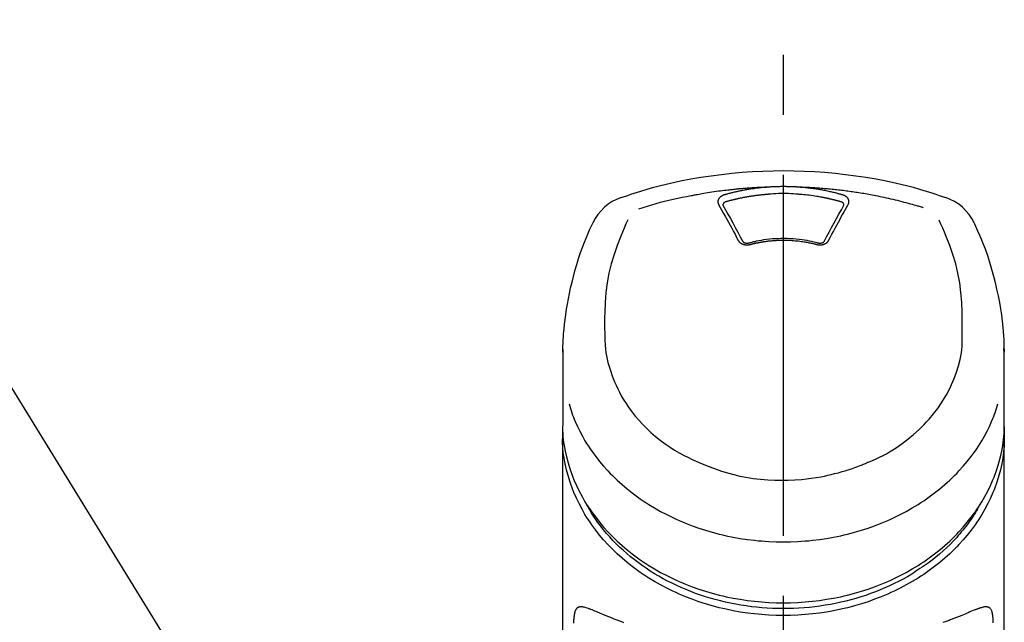
# Model space of a CAD drawing. Extents: x 28111 to 54247, y -21830 to -13430.
# Drawn here: x 30539 to 30641, y -18894 to -18832 of the extents above; entities that cross this region are included whole.
import ezdxf

# ---------------------------------------------------------------- set-up
doc = ezdxf.new("R2010")
doc.units = 0
doc.header["$LTSCALE"] = 50
doc.header["$MEASUREMENT"] = 0
doc.linetypes.add('CENTER2', pattern=[1.125, 0.75, -0.125, 0.125, -0.125])
doc.layers.get('0').update_dxf_attribs({"linetype": 'CONTINUOUS'})
doc.layers.add('150-機器', color=8, linetype='CONTINUOUS')
doc.layers.add('161-番号', color=110, linetype='CONTINUOUS')
doc.styles.add('KH001', font='txt')
doc.dimstyles.new('KH1xx030', dxfattribs={"dimscale": 30, "dimtxt": 2, "dimasz": 0.6, "dimexe": 0.3, "dimexo": 1.2, "dimgap": 0.5, "dimtad": 3, "dimdec": 1, "dimdsep": 46, "dimlunit": 6, "dimtxsty": 'KH001', "dimblk": 'DOT', "dimcen": 1, "dimdle": 1, "dimclrd": 256, "dimclre": 256, "dimclrt": 256, "dimadec": 0, "dimazin": 0, "dimtfac": 1, "dimtdec": 1, "dimtix": 1, "dimtmove": 2, "dimatfit": 3, "dimldrblk": 'CLOSEDBLANK', "dimfxl": 1, "dimtolj": 1, "dimtzin": 0, "dimlwd": -1, "dimlwe": -1, "dimarcsym": 0})

# ---------------------------------------------------------------- blocks, each defined once
blk = doc.blocks.new('_Dot')
at = {"color": 0, "linetype": 'ByBlock', "lineweight": -2}
blk.add_line((-0.5, 0), (-1, 0), dxfattribs=at)
at = {"color": 0, "linetype": 'ByBlock', "const_width": 0.5}
blk.add_lwpolyline([(-0.25, 0, 1), (0.25, 0, 1)], format="xyb", close=True, dxfattribs=at)

msp = doc.modelspace()

# ---------------------------------------------------------------- linework, layer by layer
at = {"layer": '150-機器', "color": 161, "linetype": 'CENTER2'}
msp.add_line((30618.18, -19166.64), (30618.18, -18834.65), dxfattribs=at)
at = {"layer": '150-機器', "color": 13, "linetype": 'Continuous'}
for points in [[(30601.32, -18850.24), (30601.66, -18850.12), (30602, -18850.01), (30602.33, -18849.9), (30602.67, -18849.79), (30603.35, -18849.57), (30604.03, -18849.37), (30604.71, -18849.17), (30605.4, -18848.99), (30606.44, -18848.74), (30607.49, -18848.51), (30608.55, -18848.31), (30609.61, -18848.13), (30610.67, -18847.97), (30611.74, -18847.83), (30612.81, -18847.71), (30613.88, -18847.61), (30614.95, -18847.54), (30616.03, -18847.48), (30617.1, -18847.45), (30618.18, -18847.44), (30619.26, -18847.45), (30620.34, -18847.48), (30621.41, -18847.54), (30622.49, -18847.61), (30623.56, -18847.71), (30624.63, -18847.83), (30625.69, -18847.97), (30626.76, -18848.13), (30627.82, -18848.31), (30628.87, -18848.51), (30629.92, -18848.74), (30630.96, -18848.99), (30631.65, -18849.17), (30632.33, -18849.37), (30633.02, -18849.57), (30633.69, -18849.79), (30634.03, -18849.9), (30634.37, -18850.01), (30634.71, -18850.12), (30635.04, -18850.24)], [(30616.58, -18849.16), (30616.55, -18849.16), (30616.52, -18849.16), (30616.5, -18849.17), (30616.47, -18849.17), (30616.41, -18849.17), (30616.36, -18849.17), (30616.3, -18849.17), (30616.24, -18849.17), (30616.16, -18849.18), (30616.08, -18849.18), (30615.99, -18849.18), (30615.91, -18849.19), (30615.82, -18849.19), (30615.74, -18849.2), (30615.66, -18849.2), (30615.57, -18849.2), (30615.49, -18849.21), (30615.41, -18849.21), (30615.32, -18849.22), (30615.24, -18849.22), (30615.15, -18849.23), (30615.07, -18849.23), (30614.99, -18849.24), (30614.9, -18849.24), (30614.82, -18849.25), (30614.73, -18849.26), (30614.65, -18849.26), (30614.57, -18849.27), (30614.48, -18849.27), (30614.4, -18849.28), (30614.32, -18849.29), (30614.23, -18849.29), (30614.15, -18849.3), (30614.06, -18849.31), (30613.98, -18849.31), (30613.9, -18849.32), (30613.81, -18849.33), (30613.73, -18849.33), (30613.65, -18849.34), (30613.56, -18849.35), (30613.48, -18849.36), (30613.4, -18849.37), (30613.31, -18849.37), (30613.23, -18849.38), (30613.14, -18849.39), (30613.06, -18849.4), (30612.98, -18849.41), (30612.89, -18849.42), (30612.78, -18849.43), (30612.66, -18849.44), (30612.54, -18849.46), (30612.42, -18849.47), (30612.22, -18849.49), (30612.03, -18849.51), (30611.83, -18849.54), (30611.64, -18849.56), (30611.42, -18849.59), (30611.2, -18849.62), (30610.97, -18849.66), (30610.75, -18849.69), (30610.54, -18849.72), (30610.33, -18849.76), (30610.11, -18849.79), (30609.9, -18849.83), (30609.74, -18849.85), (30609.57, -18849.88), (30609.41, -18849.91), (30609.24, -18849.94), (30609.13, -18849.96), (30609.02, -18849.98), (30608.91, -18850), (30608.8, -18850.02), (30608.75, -18850.03), (30608.69, -18850.05), (30608.64, -18850.06), (30608.58, -18850.07)], [(30616.58, -18849.16), (30616.57, -18849.16), (30616.55, -18849.16), (30616.54, -18849.17), (30616.52, -18849.17), (30616.48, -18849.17), (30616.45, -18849.17), (30616.41, -18849.17), (30616.38, -18849.18), (30616.31, -18849.18), (30616.25, -18849.19), (30616.19, -18849.19), (30616.12, -18849.2), (30616.04, -18849.21), (30615.96, -18849.21), (30615.88, -18849.22), (30615.8, -18849.23), (30615.69, -18849.24), (30615.58, -18849.25), (30615.46, -18849.27), (30615.35, -18849.28), (30615.22, -18849.3), (30615.09, -18849.32), (30614.97, -18849.33), (30614.84, -18849.35), (30614.71, -18849.37), (30614.58, -18849.39), (30614.46, -18849.41), (30614.33, -18849.43), (30614.22, -18849.45), (30614.12, -18849.47), (30614.01, -18849.49), (30613.91, -18849.51), (30613.81, -18849.53), (30613.72, -18849.55), (30613.62, -18849.57), (30613.53, -18849.59), (30613.44, -18849.61), (30613.34, -18849.63), (30613.25, -18849.65), (30613.16, -18849.67), (30613.06, -18849.69), (30612.97, -18849.72), (30612.88, -18849.74), (30612.78, -18849.76), (30612.69, -18849.78), (30612.6, -18849.81), (30612.51, -18849.83), (30612.41, -18849.86), (30612.35, -18849.87), (30612.29, -18849.89), (30612.23, -18849.91), (30612.17, -18849.92), (30612.14, -18849.93), (30612.11, -18849.94), (30612.08, -18849.95), (30612.05, -18849.96)], [(30619.78, -18849.16), (30619.77, -18849.16), (30619.75, -18849.16), (30619.73, -18849.16), (30619.72, -18849.16), (30619.68, -18849.16), (30619.65, -18849.15), (30619.62, -18849.15), (30619.58, -18849.15), (30619.54, -18849.14), (30619.49, -18849.14), (30619.44, -18849.14), (30619.39, -18849.14), (30619.34, -18849.13), (30619.29, -18849.13), (30619.24, -18849.13), (30619.19, -18849.13), (30619.14, -18849.12), (30619.09, -18849.12), (30619.04, -18849.12), (30618.99, -18849.12), (30618.94, -18849.12), (30618.89, -18849.11), (30618.84, -18849.11), (30618.78, -18849.11), (30618.73, -18849.11), (30618.68, -18849.11), (30618.63, -18849.11), (30618.58, -18849.11), (30618.53, -18849.11), (30618.48, -18849.1), (30618.43, -18849.1), (30618.38, -18849.1), (30618.32, -18849.1), (30618.25, -18849.1), (30618.18, -18849.1), (30618.12, -18849.1), (30618.03, -18849.1), (30617.95, -18849.1), (30617.86, -18849.1), (30617.78, -18849.11), (30617.68, -18849.11), (30617.58, -18849.11), (30617.48, -18849.11), (30617.38, -18849.12), (30617.28, -18849.12), (30617.18, -18849.12), (30617.08, -18849.13), (30616.98, -18849.13), (30616.91, -18849.14), (30616.85, -18849.14), (30616.78, -18849.15), (30616.71, -18849.15), (30616.68, -18849.16), (30616.65, -18849.16), (30616.61, -18849.16), (30616.58, -18849.16)], [(30632.71, -18851.3), (30632.67, -18851.29), (30632.63, -18851.27), (30632.59, -18851.26), (30632.55, -18851.25), (30632.44, -18851.22), (30632.33, -18851.18), (30632.23, -18851.15), (30632.12, -18851.12), (30631.94, -18851.07), (30631.76, -18851.02), (30631.58, -18850.96), (30631.39, -18850.91), (30631.17, -18850.85), (30630.95, -18850.79), (30630.73, -18850.74), (30630.51, -18850.68), (30630.27, -18850.62), (30630.04, -18850.56), (30629.81, -18850.5), (30629.57, -18850.45), (30629.34, -18850.4), (30629.12, -18850.34), (30628.89, -18850.29), (30628.66, -18850.24), (30628.44, -18850.2), (30628.23, -18850.15), (30628.02, -18850.11), (30627.8, -18850.07), (30627.61, -18850.03), (30627.42, -18850), (30627.23, -18849.96), (30627.04, -18849.93), (30626.87, -18849.89), (30626.69, -18849.86), (30626.52, -18849.83), (30626.35, -18849.81), (30626.18, -18849.78), (30626.02, -18849.75), (30625.86, -18849.73), (30625.69, -18849.7), (30625.53, -18849.68), (30625.37, -18849.65), (30625.21, -18849.63), (30625.04, -18849.61), (30624.88, -18849.59), (30624.72, -18849.56), (30624.55, -18849.54), (30624.39, -18849.52), (30624.22, -18849.5), (30624.06, -18849.48), (30623.9, -18849.46), (30623.73, -18849.44), (30623.57, -18849.43), (30623.41, -18849.41), (30623.24, -18849.39), (30623.08, -18849.38), (30622.91, -18849.36), (30622.75, -18849.34), (30622.58, -18849.33), (30622.42, -18849.32), (30622.26, -18849.3), (30622.09, -18849.29), (30621.93, -18849.28), (30621.76, -18849.26), (30621.6, -18849.25), (30621.43, -18849.24), (30621.27, -18849.23), (30621.1, -18849.22), (30620.94, -18849.21), (30620.77, -18849.2), (30620.61, -18849.19), (30620.44, -18849.19), (30620.33, -18849.18), (30620.22, -18849.18), (30620.11, -18849.17), (30620, -18849.17), (30619.95, -18849.17), (30619.89, -18849.17), (30619.84, -18849.16), (30619.78, -18849.16)], [(30624.32, -18849.96), (30624.3, -18849.95), (30624.29, -18849.95), (30624.27, -18849.95), (30624.26, -18849.94), (30624.23, -18849.93), (30624.19, -18849.92), (30624.16, -18849.91), (30624.12, -18849.9), (30624.06, -18849.89), (30624, -18849.87), (30623.94, -18849.85), (30623.88, -18849.84), (30623.81, -18849.82), (30623.73, -18849.8), (30623.65, -18849.78), (30623.57, -18849.76), (30623.46, -18849.73), (30623.35, -18849.71), (30623.25, -18849.68), (30623.14, -18849.65), (30623.01, -18849.63), (30622.89, -18849.6), (30622.76, -18849.57), (30622.63, -18849.55), (30622.51, -18849.52), (30622.38, -18849.5), (30622.26, -18849.47), (30622.13, -18849.45), (30622.02, -18849.43), (30621.92, -18849.41), (30621.81, -18849.4), (30621.7, -18849.38), (30621.61, -18849.37), (30621.51, -18849.35), (30621.42, -18849.34), (30621.32, -18849.32), (30621.22, -18849.31), (30621.13, -18849.3), (30621.03, -18849.29), (30620.94, -18849.27), (30620.84, -18849.26), (30620.75, -18849.25), (30620.65, -18849.24), (30620.55, -18849.23), (30620.46, -18849.22), (30620.36, -18849.21), (30620.27, -18849.2), (30620.17, -18849.19), (30620.11, -18849.19), (30620.04, -18849.18), (30619.98, -18849.18), (30619.91, -18849.17), (30619.88, -18849.17), (30619.85, -18849.17), (30619.82, -18849.17), (30619.78, -18849.16)], [(30608.58, -18850.07), (30608.12, -18850.15), (30607.66, -18850.24), (30607.2, -18850.33), (30606.73, -18850.43), (30606.28, -18850.53), (30605.82, -18850.65), (30605.36, -18850.77), (30604.91, -18850.9), (30604.46, -18851.03), (30604.01, -18851.17), (30603.57, -18851.32), (30603.12, -18851.46)], [(30612.05, -18849.96), (30612.04, -18849.96), (30612.04, -18849.96), (30612.03, -18849.96), (30612.03, -18849.96), (30612.02, -18849.97), (30612.01, -18849.97), (30612, -18849.97), (30611.99, -18849.98), (30611.97, -18849.98), (30611.96, -18849.99), (30611.94, -18849.99), (30611.93, -18850), (30611.91, -18850.01), (30611.89, -18850.01), (30611.87, -18850.02), (30611.86, -18850.03), (30611.84, -18850.04), (30611.82, -18850.05), (30611.8, -18850.06), (30611.78, -18850.07), (30611.75, -18850.09), (30611.73, -18850.1), (30611.7, -18850.12), (30611.68, -18850.14), (30611.65, -18850.16), (30611.62, -18850.19), (30611.59, -18850.21), (30611.56, -18850.24), (30611.53, -18850.27), (30611.5, -18850.3), (30611.48, -18850.34), (30611.46, -18850.37), (30611.44, -18850.41), (30611.42, -18850.45), (30611.41, -18850.49), (30611.39, -18850.52), (30611.39, -18850.56), (30611.38, -18850.59), (30611.38, -18850.62), (30611.38, -18850.65), (30611.38, -18850.68), (30611.38, -18850.7), (30611.38, -18850.73), (30611.38, -18850.76), (30611.38, -18850.77), (30611.39, -18850.79), (30611.39, -18850.81), (30611.4, -18850.83), (30611.4, -18850.85), (30611.4, -18850.87), (30611.41, -18850.89), (30611.42, -18850.9), (30611.42, -18850.92), (30611.43, -18850.93), (30611.44, -18850.94), (30611.44, -18850.95), (30611.44, -18850.96), (30611.45, -18850.96), (30611.45, -18850.97), (30611.45, -18850.97)], [(30616.63, -18849.9), (30616.61, -18849.91), (30616.59, -18849.91), (30616.58, -18849.91), (30616.56, -18849.91), (30616.52, -18849.91), (30616.49, -18849.91), (30616.45, -18849.92), (30616.41, -18849.92), (30616.36, -18849.92), (30616.31, -18849.93), (30616.25, -18849.93), (30616.2, -18849.94), (30616.15, -18849.94), (30616.09, -18849.95), (30616.04, -18849.95), (30615.99, -18849.96), (30615.94, -18849.96), (30615.88, -18849.97), (30615.83, -18849.98), (30615.78, -18849.98), (30615.72, -18849.99), (30615.67, -18849.99), (30615.62, -18850), (30615.56, -18850.01), (30615.51, -18850.01), (30615.46, -18850.02), (30615.4, -18850.03), (30615.35, -18850.03), (30615.3, -18850.04), (30615.24, -18850.05), (30615.19, -18850.05), (30615.14, -18850.06), (30615.09, -18850.07), (30615.03, -18850.08), (30614.98, -18850.08), (30614.93, -18850.09), (30614.87, -18850.1), (30614.82, -18850.11), (30614.77, -18850.12), (30614.72, -18850.12), (30614.66, -18850.13), (30614.61, -18850.14), (30614.56, -18850.15), (30614.51, -18850.16), (30614.45, -18850.17), (30614.4, -18850.18), (30614.35, -18850.19), (30614.3, -18850.2), (30614.24, -18850.21), (30614.19, -18850.21), (30614.14, -18850.22), (30614.09, -18850.23), (30614.03, -18850.24), (30613.98, -18850.25), (30613.93, -18850.26), (30613.88, -18850.28), (30613.83, -18850.29), (30613.77, -18850.3), (30613.72, -18850.31), (30613.67, -18850.32), (30613.62, -18850.33), (30613.57, -18850.34), (30613.51, -18850.35), (30613.46, -18850.36), (30613.41, -18850.37), (30613.36, -18850.39), (30613.31, -18850.4), (30613.26, -18850.41), (30613.2, -18850.42), (30613.15, -18850.43), (30613.1, -18850.45), (30613.05, -18850.46), (30613, -18850.47), (30612.95, -18850.48), (30612.9, -18850.5), (30612.84, -18850.51), (30612.79, -18850.52), (30612.74, -18850.54), (30612.69, -18850.55), (30612.64, -18850.56), (30612.59, -18850.58), (30612.54, -18850.59), (30612.49, -18850.6), (30612.44, -18850.62), (30612.4, -18850.63), (30612.37, -18850.64), (30612.33, -18850.65), (30612.3, -18850.66), (30612.28, -18850.66), (30612.27, -18850.67), (30612.25, -18850.67), (30612.23, -18850.68)], [(30619.74, -18849.9), (30619.48, -18849.88), (30619.22, -18849.86), (30618.96, -18849.84), (30618.7, -18849.83), (30618.44, -18849.82), (30618.18, -18849.82), (30617.92, -18849.82), (30617.66, -18849.83), (30617.4, -18849.84), (30617.14, -18849.86), (30616.89, -18849.88), (30616.63, -18849.9)], [(30624.13, -18850.68), (30624.12, -18850.67), (30624.1, -18850.67), (30624.08, -18850.66), (30624.07, -18850.66), (30624.03, -18850.65), (30624, -18850.64), (30623.97, -18850.63), (30623.94, -18850.62), (30623.89, -18850.61), (30623.84, -18850.59), (30623.79, -18850.58), (30623.74, -18850.57), (30623.69, -18850.55), (30623.64, -18850.54), (30623.6, -18850.53), (30623.55, -18850.52), (30623.5, -18850.5), (30623.45, -18850.49), (30623.4, -18850.48), (30623.35, -18850.47), (30623.3, -18850.46), (30623.25, -18850.44), (30623.2, -18850.43), (30623.15, -18850.42), (30623.1, -18850.41), (30623.05, -18850.4), (30623, -18850.39), (30622.96, -18850.38), (30622.91, -18850.36), (30622.86, -18850.35), (30622.81, -18850.34), (30622.76, -18850.33), (30622.71, -18850.32), (30622.66, -18850.31), (30622.61, -18850.3), (30622.56, -18850.29), (30622.51, -18850.28), (30622.46, -18850.27), (30622.41, -18850.26), (30622.36, -18850.25), (30622.31, -18850.24), (30622.26, -18850.23), (30622.21, -18850.22), (30622.16, -18850.21), (30622.04, -18850.19), (30621.91, -18850.17), (30621.79, -18850.14), (30621.66, -18850.12), (30621.46, -18850.09), (30621.26, -18850.06), (30621.06, -18850.03), (30620.86, -18850), (30620.67, -18849.98), (30620.48, -18849.96), (30620.3, -18849.95), (30620.11, -18849.93), (30620.02, -18849.92), (30619.92, -18849.92), (30619.83, -18849.91), (30619.74, -18849.9), (30619.74, -18849.9), (30619.74, -18849.9), (30619.73, -18849.9), (30619.73, -18849.9)], [(30624.91, -18850.97), (30624.91, -18850.97), (30624.92, -18850.96), (30624.92, -18850.96), (30624.92, -18850.95), (30624.93, -18850.94), (30624.94, -18850.93), (30624.94, -18850.92), (30624.95, -18850.9), (30624.95, -18850.89), (30624.96, -18850.87), (30624.97, -18850.85), (30624.97, -18850.83), (30624.97, -18850.81), (30624.98, -18850.79), (30624.98, -18850.77), (30624.98, -18850.76), (30624.99, -18850.73), (30624.99, -18850.7), (30624.99, -18850.68), (30624.99, -18850.65), (30624.99, -18850.62), (30624.98, -18850.59), (30624.98, -18850.56), (30624.97, -18850.52), (30624.96, -18850.49), (30624.94, -18850.45), (30624.93, -18850.41), (30624.91, -18850.37), (30624.89, -18850.34), (30624.86, -18850.3), (30624.83, -18850.27), (30624.8, -18850.24), (30624.78, -18850.21), (30624.75, -18850.19), (30624.72, -18850.16), (30624.69, -18850.14), (30624.66, -18850.12), (30624.64, -18850.1), (30624.61, -18850.09), (30624.58, -18850.07), (30624.56, -18850.06), (30624.54, -18850.05), (30624.52, -18850.04), (30624.5, -18850.03), (30624.48, -18850.02), (30624.46, -18850.01), (30624.43, -18850), (30624.41, -18849.99), (30624.39, -18849.98), (30624.38, -18849.98), (30624.36, -18849.97), (30624.35, -18849.97), (30624.34, -18849.97), (30624.33, -18849.96), (30624.32, -18849.96), (30624.32, -18849.96)], [(30611.45, -18850.97), (30611.62, -18851.28), (30611.79, -18851.58), (30611.96, -18851.89), (30612.13, -18852.19), (30612.3, -18852.5), (30612.47, -18852.81), (30612.64, -18853.12), (30612.81, -18853.43), (30612.98, -18853.75), (30613.15, -18854.06), (30613.32, -18854.38), (30613.49, -18854.69)], [(30612.23, -18850.68), (30612.22, -18850.68), (30612.2, -18850.68), (30612.18, -18850.69), (30612.17, -18850.69), (30612.14, -18850.7), (30612.11, -18850.72), (30612.08, -18850.73), (30612.05, -18850.75), (30612.01, -18850.78), (30611.98, -18850.8), (30611.95, -18850.84), (30611.93, -18850.87), (30611.92, -18850.9), (30611.91, -18850.92), (30611.9, -18850.94), (30611.9, -18850.97), (30611.9, -18850.98), (30611.9, -18850.99), (30611.9, -18851), (30611.9, -18851.01), (30611.9, -18851.01), (30611.9, -18851.01), (30611.9, -18851.02), (30611.9, -18851.02)], [(30611.9, -18851.01), (30611.9, -18851.02), (30611.9, -18851.03), (30611.9, -18851.04), (30611.9, -18851.05)], [(30611.9, -18851.04), (30612.16, -18851.5), (30612.41, -18851.96), (30612.67, -18852.42), (30612.92, -18852.88), (30613.18, -18853.36), (30613.44, -18853.84), (30613.7, -18854.31), (30613.95, -18854.79)], [(30622.41, -18854.79), (30622.67, -18854.31), (30622.92, -18853.84), (30623.18, -18853.36), (30623.44, -18852.88), (30623.69, -18852.42), (30623.95, -18851.96), (30624.21, -18851.5), (30624.47, -18851.04)], [(30622.88, -18854.69), (30623.05, -18854.38), (30623.22, -18854.06), (30623.39, -18853.75), (30623.56, -18853.43), (30623.73, -18853.12), (30623.89, -18852.81), (30624.06, -18852.5), (30624.23, -18852.19), (30624.4, -18851.89), (30624.57, -18851.58), (30624.74, -18851.28), (30624.91, -18850.97)], [(30624.47, -18851.02), (30624.47, -18851.02), (30624.47, -18851.01), (30624.47, -18851.01), (30624.47, -18851.01), (30624.47, -18851), (30624.47, -18850.99), (30624.47, -18850.98), (30624.47, -18850.97), (30624.46, -18850.94), (30624.46, -18850.92), (30624.45, -18850.9), (30624.44, -18850.87), (30624.42, -18850.84), (30624.39, -18850.8), (30624.35, -18850.78), (30624.32, -18850.75), (30624.29, -18850.73), (30624.26, -18850.72), (30624.23, -18850.7), (30624.2, -18850.69), (30624.18, -18850.69), (30624.16, -18850.68), (30624.15, -18850.68), (30624.13, -18850.68)], [(30624.46, -18851.05), (30624.46, -18851.04), (30624.46, -18851.03), (30624.46, -18851.02), (30624.47, -18851.01)], [(30595.25, -18866.29), (30595.26, -18866.14), (30595.26, -18865.99), (30595.27, -18865.84), (30595.27, -18865.68), (30595.28, -18865.36), (30595.3, -18865.04), (30595.32, -18864.72), (30595.34, -18864.4), (30595.38, -18863.9), (30595.43, -18863.4), (30595.49, -18862.9), (30595.56, -18862.41), (30595.64, -18861.85), (30595.73, -18861.31), (30595.83, -18860.76), (30595.94, -18860.21), (30596.07, -18859.62), (30596.21, -18859.02), (30596.36, -18858.43), (30596.52, -18857.84), (30596.7, -18857.2), (30596.9, -18856.57), (30597.11, -18855.94), (30597.34, -18855.31), (30597.5, -18854.88), (30597.68, -18854.46), (30597.86, -18854.03), (30598.04, -18853.61), (30598.14, -18853.4), (30598.24, -18853.18), (30598.35, -18852.96), (30598.45, -18852.75)], [(30602, -18852.56), (30601.82, -18852.98), (30601.63, -18853.41), (30601.45, -18853.84), (30601.28, -18854.26), (30600.91, -18855.21), (30600.58, -18856.16), (30600.28, -18857.13), (30600.04, -18858.11), (30599.86, -18859.11), (30599.73, -18860.12), (30599.65, -18861.13), (30599.61, -18862.15), (30599.6, -18862.7), (30599.6, -18863.25), (30599.6, -18863.8), (30599.61, -18864.35)], [(30636.75, -18864.35), (30636.76, -18863.8), (30636.76, -18863.25), (30636.76, -18862.7), (30636.76, -18862.15), (30636.71, -18861.13), (30636.63, -18860.12), (30636.5, -18859.11), (30636.32, -18858.11), (30636.08, -18857.14), (30635.79, -18856.17), (30635.46, -18855.22), (30635.09, -18854.28), (30634.92, -18853.85), (30634.74, -18853.43), (30634.55, -18853), (30634.37, -18852.58)], [(30637.92, -18852.75), (30638.03, -18852.98), (30638.14, -18853.22), (30638.25, -18853.46), (30638.36, -18853.69), (30638.56, -18854.16), (30638.76, -18854.62), (30638.95, -18855.09), (30639.13, -18855.57), (30639.38, -18856.27), (30639.6, -18856.97), (30639.82, -18857.69), (30640.01, -18858.4), (30640.18, -18859.08), (30640.34, -18859.77), (30640.49, -18860.45), (30640.62, -18861.14), (30640.73, -18861.79), (30640.83, -18862.44), (30640.91, -18863.09), (30640.98, -18863.75), (30641.02, -18864.17), (30641.05, -18864.6), (30641.07, -18865.03), (30641.09, -18865.46), (30641.09, -18865.67), (30641.1, -18865.87), (30641.11, -18866.08), (30641.11, -18866.29)], [(30613.49, -18854.69), (30613.49, -18854.7), (30613.49, -18854.7), (30613.5, -18854.71), (30613.5, -18854.71), (30613.51, -18854.72), (30613.51, -18854.73), (30613.52, -18854.74), (30613.52, -18854.76), (30613.54, -18854.78), (30613.55, -18854.8), (30613.57, -18854.82), (30613.59, -18854.84), (30613.61, -18854.86), (30613.63, -18854.88), (30613.66, -18854.91), (30613.69, -18854.93), (30613.72, -18854.95), (30613.75, -18854.98), (30613.79, -18855), (30613.83, -18855.02), (30613.87, -18855.04), (30613.91, -18855.06), (30613.95, -18855.08), (30613.99, -18855.09), (30614.03, -18855.11), (30614.08, -18855.12), (30614.12, -18855.13), (30614.17, -18855.14), (30614.21, -18855.15), (30614.26, -18855.15), (30614.31, -18855.16), (30614.35, -18855.16), (30614.39, -18855.16), (30614.43, -18855.16), (30614.47, -18855.16), (30614.51, -18855.15), (30614.54, -18855.15), (30614.57, -18855.15), (30614.6, -18855.14), (30614.63, -18855.14), (30614.65, -18855.13), (30614.66, -18855.13), (30614.67, -18855.12), (30614.69, -18855.12), (30614.7, -18855.12), (30614.7, -18855.12), (30614.71, -18855.12), (30614.72, -18855.11)], [(30613.93, -18854.76), (30613.94, -18854.77), (30613.94, -18854.78), (30613.95, -18854.79), (30613.95, -18854.79), (30613.96, -18854.81), (30613.98, -18854.83), (30613.99, -18854.84), (30614.01, -18854.86), (30614.04, -18854.88), (30614.07, -18854.9), (30614.1, -18854.92), (30614.14, -18854.93), (30614.17, -18854.94), (30614.2, -18854.95), (30614.23, -18854.96), (30614.27, -18854.96), (30614.29, -18854.97), (30614.32, -18854.97), (30614.35, -18854.97), (30614.38, -18854.97), (30614.4, -18854.98), (30614.43, -18854.97), (30614.46, -18854.97), (30614.49, -18854.97), (30614.51, -18854.97), (30614.53, -18854.96), (30614.55, -18854.96), (30614.57, -18854.96), (30614.57, -18854.95), (30614.58, -18854.95), (30614.59, -18854.95), (30614.6, -18854.95)], [(30614.56, -18854.96), (30614.61, -18854.94), (30614.67, -18854.93), (30614.72, -18854.92), (30614.77, -18854.9), (30614.92, -18854.86), (30615.07, -18854.82), (30615.23, -18854.79), (30615.38, -18854.75), (30615.64, -18854.7), (30615.89, -18854.66), (30616.15, -18854.61), (30616.41, -18854.58), (30616.72, -18854.54), (30617.03, -18854.51), (30617.34, -18854.49), (30617.65, -18854.48), (30617.96, -18854.47), (30618.27, -18854.47), (30618.58, -18854.47), (30618.89, -18854.49), (30619.2, -18854.5), (30619.51, -18854.53), (30619.82, -18854.56), (30620.13, -18854.6), (30620.37, -18854.64), (30620.62, -18854.68), (30620.86, -18854.73), (30621.1, -18854.78), (30621.24, -18854.81), (30621.37, -18854.85), (30621.51, -18854.88), (30621.65, -18854.92), (30621.69, -18854.93), (30621.73, -18854.94), (30621.76, -18854.95), (30621.8, -18854.96)], [(30614.72, -18855.11), (30614.73, -18855.11), (30614.75, -18855.11), (30614.76, -18855.1), (30614.77, -18855.1), (30614.8, -18855.09), (30614.83, -18855.08), (30614.86, -18855.08), (30614.89, -18855.07), (30614.93, -18855.06), (30614.97, -18855.05), (30615.01, -18855.04), (30615.05, -18855.03), (30615.1, -18855.02), (30615.14, -18855.01), (30615.18, -18855), (30615.22, -18854.99), (30615.27, -18854.98), (30615.31, -18854.97), (30615.35, -18854.96), (30615.39, -18854.95), (30615.44, -18854.95), (30615.48, -18854.94), (30615.52, -18854.93), (30615.56, -18854.92), (30615.61, -18854.91), (30615.65, -18854.9), (30615.69, -18854.9), (30615.74, -18854.89), (30615.78, -18854.88), (30615.82, -18854.87), (30615.86, -18854.87), (30615.91, -18854.86), (30615.95, -18854.85), (30615.99, -18854.84), (30616.04, -18854.84), (30616.08, -18854.83), (30616.12, -18854.82), (30616.17, -18854.82), (30616.21, -18854.81), (30616.25, -18854.8), (30616.31, -18854.8), (30616.36, -18854.79), (30616.41, -18854.78), (30616.47, -18854.78), (30616.55, -18854.76), (30616.64, -18854.75), (30616.73, -18854.74), (30616.81, -18854.73), (30616.93, -18854.72), (30617.05, -18854.71), (30617.17, -18854.7), (30617.29, -18854.69), (30617.41, -18854.69), (30617.53, -18854.68), (30617.65, -18854.68), (30617.77, -18854.67), (30617.92, -18854.67), (30618.07, -18854.67), (30618.21, -18854.66), (30618.36, -18854.66), (30618.54, -18854.67), (30618.71, -18854.67), (30618.89, -18854.68), (30619.06, -18854.69), (30619.24, -18854.7), (30619.41, -18854.72), (30619.58, -18854.73), (30619.75, -18854.75), (30619.89, -18854.77), (30620.04, -18854.79), (30620.18, -18854.81), (30620.33, -18854.83), (30620.43, -18854.85), (30620.54, -18854.87), (30620.64, -18854.89), (30620.75, -18854.91), (30620.85, -18854.93), (30620.95, -18854.95), (30621.05, -18854.97), (30621.16, -18854.99), (30621.23, -18855.01), (30621.3, -18855.03), (30621.37, -18855.04), (30621.44, -18855.06), (30621.48, -18855.07), (30621.51, -18855.08), (30621.55, -18855.09), (30621.59, -18855.1), (30621.6, -18855.1), (30621.62, -18855.11), (30621.63, -18855.11), (30621.65, -18855.11)], [(30621.65, -18855.11), (30621.65, -18855.12), (30621.66, -18855.12), (30621.67, -18855.12), (30621.68, -18855.12), (30621.69, -18855.12), (30621.7, -18855.13), (30621.72, -18855.13), (30621.73, -18855.14), (30621.76, -18855.14), (30621.8, -18855.15), (30621.83, -18855.15), (30621.86, -18855.15), (30621.9, -18855.16), (30621.93, -18855.16), (30621.97, -18855.16), (30622.01, -18855.16), (30622.06, -18855.16), (30622.11, -18855.15), (30622.15, -18855.15), (30622.2, -18855.14), (30622.24, -18855.13), (30622.29, -18855.12), (30622.33, -18855.11), (30622.38, -18855.09), (30622.42, -18855.08), (30622.46, -18855.06), (30622.5, -18855.04), (30622.54, -18855.02), (30622.58, -18855), (30622.61, -18854.98), (30622.65, -18854.95), (30622.68, -18854.93), (30622.71, -18854.91), (30622.73, -18854.88), (30622.75, -18854.86), (30622.78, -18854.84), (30622.79, -18854.82), (30622.81, -18854.8), (30622.83, -18854.78), (30622.84, -18854.76), (30622.85, -18854.74), (30622.85, -18854.73), (30622.86, -18854.72), (30622.86, -18854.71), (30622.87, -18854.71), (30622.87, -18854.7), (30622.87, -18854.7), (30622.88, -18854.69)], [(30621.76, -18854.95), (30621.77, -18854.95), (30621.78, -18854.95), (30621.79, -18854.95), (30621.8, -18854.96), (30621.82, -18854.96), (30621.84, -18854.96), (30621.86, -18854.97), (30621.87, -18854.97), (30621.9, -18854.97), (30621.93, -18854.97), (30621.96, -18854.98), (30621.99, -18854.97), (30622.02, -18854.97), (30622.04, -18854.97), (30622.07, -18854.97), (30622.1, -18854.96), (30622.13, -18854.96), (30622.16, -18854.95), (30622.2, -18854.94), (30622.23, -18854.93), (30622.26, -18854.92), (30622.3, -18854.9), (30622.33, -18854.88), (30622.36, -18854.86), (30622.37, -18854.84), (30622.39, -18854.83), (30622.4, -18854.81), (30622.41, -18854.79), (30622.42, -18854.79), (30622.42, -18854.78), (30622.43, -18854.77), (30622.43, -18854.76)], [(30599.61, -18864.35), (30599.61, -18864.46), (30599.61, -18864.56), (30599.61, -18864.67), (30599.61, -18864.78), (30599.62, -18864.99), (30599.63, -18865.21), (30599.64, -18865.42), (30599.66, -18865.63), (30599.69, -18865.99), (30599.74, -18866.35), (30599.8, -18866.7), (30599.88, -18867.05), (30599.95, -18867.37), (30600.04, -18867.69), (30600.13, -18868), (30600.23, -18868.31), (30600.35, -18868.67), (30600.49, -18869.03), (30600.63, -18869.39), (30600.79, -18869.74), (30600.96, -18870.11), (30601.14, -18870.47), (30601.33, -18870.83), (30601.54, -18871.19), (30601.83, -18871.65), (30602.13, -18872.09), (30602.45, -18872.53), (30602.79, -18872.95), (30603.17, -18873.39), (30603.57, -18873.82), (30603.98, -18874.24), (30604.41, -18874.64), (30604.89, -18875.06), (30605.38, -18875.45), (30605.89, -18875.83), (30606.41, -18876.19), (30606.87, -18876.48), (30607.34, -18876.76), (30607.81, -18877.02), (30608.3, -18877.27), (30608.69, -18877.46), (30609.1, -18877.64), (30609.5, -18877.81), (30609.91, -18877.98), (30610.36, -18878.17), (30610.82, -18878.34), (30611.28, -18878.51), (30611.74, -18878.66), (30612.37, -18878.86), (30613.01, -18879.03), (30613.65, -18879.18), (30614.29, -18879.31), (30615.04, -18879.42), (30615.79, -18879.51), (30616.55, -18879.57), (30617.3, -18879.61), (30617.99, -18879.62), (30618.68, -18879.61), (30619.37, -18879.58), (30620.05, -18879.53), (30620.57, -18879.48), (30621.08, -18879.41), (30621.58, -18879.34), (30622.09, -18879.25), (30622.44, -18879.18), (30622.8, -18879.1), (30623.15, -18879.02), (30623.49, -18878.93), (30623.69, -18878.88), (30623.89, -18878.83), (30624.08, -18878.78), (30624.28, -18878.72), (30624.44, -18878.68), (30624.6, -18878.63), (30624.76, -18878.58), (30624.92, -18878.53), (30625.1, -18878.47), (30625.27, -18878.42), (30625.44, -18878.36), (30625.61, -18878.3), (30625.8, -18878.23), (30625.99, -18878.16), (30626.17, -18878.09), (30626.36, -18878.02), (30626.48, -18877.96), (30626.6, -18877.91), (30626.72, -18877.86), (30626.84, -18877.81), (30626.9, -18877.78), (30626.96, -18877.75), (30627.03, -18877.73), (30627.09, -18877.7)], [(30627.09, -18877.7), (30627.45, -18877.55), (30627.82, -18877.39), (30628.18, -18877.23), (30628.54, -18877.05), (30628.89, -18876.86), (30629.22, -18876.66), (30629.56, -18876.45), (30629.89, -18876.24), (30630.51, -18875.8), (30631.12, -18875.34), (30631.71, -18874.86), (30632.27, -18874.35), (30632.54, -18874.09), (30632.8, -18873.83), (30633.06, -18873.56), (30633.31, -18873.28), (30633.77, -18872.73), (30634.21, -18872.15), (30634.62, -18871.56), (30635, -18870.94), (30635.18, -18870.63), (30635.34, -18870.32), (30635.5, -18870), (30635.65, -18869.68), (30635.92, -18869.05), (30636.16, -18868.4), (30636.36, -18867.74), (30636.53, -18867.06), (30636.6, -18866.73), (30636.67, -18866.39), (30636.72, -18866.05), (30636.75, -18865.71), (30636.77, -18865.37), (30636.77, -18865.03), (30636.77, -18864.69), (30636.75, -18864.35)], [(30595.26, -18865.98), (30595.26, -18866), (30595.26, -18866.01), (30595.26, -18866.03), (30595.26, -18866.05), (30595.26, -18866.15), (30595.26, -18866.25), (30595.25, -18866.35), (30595.25, -18866.45), (30595.25, -18866.55), (30595.25, -18866.65), (30595.25, -18866.75), (30595.25, -18866.85), (30595.25, -18866.94), (30595.24, -18867.02), (30595.24, -18867.1), (30595.24, -18867.19)], [(30641.12, -18867.19), (30641.12, -18867.14), (30641.12, -18867.09), (30641.12, -18867.04), (30641.12, -18866.99), (30641.12, -18866.89), (30641.12, -18866.79), (30641.12, -18866.7), (30641.12, -18866.6), (30641.12, -18866.49), (30641.11, -18866.39), (30641.11, -18866.28), (30641.11, -18866.18), (30641.1, -18866.12), (30641.1, -18866.06), (30641.1, -18866.01), (30641.1, -18865.95), (30641.1, -18865.94), (30641.1, -18865.94), (30641.1, -18865.93), (30641.1, -18865.92)], [(30595.24, -18867.19), (30595.24, -18867.72), (30595.24, -18868.24), (30595.24, -18868.77), (30595.24, -18869.3), (30595.24, -18869.83), (30595.24, -18870.36), (30595.24, -18870.88), (30595.24, -18871.41), (30595.24, -18871.94), (30595.24, -18872.47), (30595.24, -18873), (30595.24, -18873.53)], [(30641.12, -18873.53), (30641.12, -18873), (30641.12, -18872.47), (30641.12, -18871.94), (30641.12, -18871.41), (30641.12, -18870.88), (30641.12, -18870.36), (30641.12, -18869.83), (30641.12, -18869.3), (30641.12, -18868.77), (30641.12, -18868.24), (30641.12, -18867.72), (30641.12, -18867.19)], [(30595.91, -18871.69), (30595.98, -18871.92), (30596.04, -18872.15), (30596.11, -18872.38), (30596.19, -18872.61), (30596.27, -18872.84), (30596.36, -18873.06), (30596.45, -18873.28), (30596.55, -18873.51), (30596.78, -18874.02), (30597.03, -18874.53), (30597.29, -18875.03), (30597.56, -18875.51), (30597.73, -18875.79), (30597.91, -18876.07), (30598.09, -18876.34), (30598.28, -18876.6), (30598.67, -18877.14), (30599.07, -18877.66), (30599.5, -18878.16), (30599.94, -18878.65), (30600.18, -18878.9), (30600.41, -18879.14), (30600.65, -18879.37), (30600.9, -18879.61), (30601.41, -18880.07), (30601.93, -18880.51), (30602.47, -18880.93), (30603.02, -18881.34), (30603.31, -18881.55), (30603.6, -18881.75), (30603.89, -18881.94), (30604.19, -18882.13), (30604.8, -18882.5), (30605.42, -18882.85), (30606.05, -18883.18), (30606.69, -18883.49), (30607.02, -18883.65), (30607.35, -18883.8), (30607.68, -18883.94), (30608.02, -18884.08), (30608.7, -18884.34), (30609.39, -18884.59), (30610.09, -18884.81), (30610.79, -18885.02), (30611.15, -18885.12), (30611.51, -18885.21), (30611.87, -18885.3), (30612.23, -18885.38), (30612.97, -18885.53), (30613.7, -18885.66), (30614.44, -18885.77), (30615.18, -18885.86), (30615.55, -18885.9), (30615.93, -18885.93), (30616.3, -18885.96), (30616.68, -18885.98), (30617.43, -18886.01), (30618.18, -18886.02), (30618.93, -18886.01), (30619.68, -18885.98), (30620.06, -18885.96), (30620.44, -18885.93), (30620.81, -18885.9), (30621.19, -18885.86), (30621.93, -18885.77), (30622.66, -18885.66), (30623.4, -18885.53), (30624.13, -18885.38), (30624.49, -18885.3), (30624.85, -18885.21), (30625.21, -18885.12), (30625.57, -18885.02), (30626.28, -18884.81), (30626.97, -18884.59), (30627.66, -18884.34), (30628.35, -18884.08), (30628.68, -18883.94), (30629.02, -18883.8), (30629.35, -18883.65), (30629.68, -18883.49), (30630.32, -18883.18), (30630.95, -18882.85), (30631.57, -18882.5), (30632.17, -18882.13), (30632.47, -18881.94), (30632.76, -18881.75), (30633.05, -18881.55), (30633.34, -18881.34), (30633.89, -18880.93), (30634.43, -18880.51), (30634.95, -18880.07), (30635.46, -18879.61), (30635.71, -18879.37), (30635.95, -18879.14), (30636.19, -18878.9), (30636.42, -18878.65), (30636.86, -18878.16), (30637.29, -18877.66), (30637.7, -18877.14), (30638.09, -18876.6), (30638.28, -18876.34), (30638.46, -18876.07), (30638.63, -18875.79), (30638.8, -18875.51), (30639.08, -18875.03), (30639.34, -18874.53), (30639.58, -18874.02), (30639.82, -18873.51), (30639.91, -18873.28), (30640.01, -18873.06), (30640.09, -18872.84), (30640.18, -18872.61), (30640.25, -18872.38), (30640.32, -18872.15), (30640.39, -18871.92), (30640.45, -18871.69)], [(30595.24, -18873.53), (30595.24, -18873.83), (30595.23, -18874.14), (30595.23, -18874.45), (30595.24, -18874.76), (30595.27, -18875.06), (30595.3, -18875.37), (30595.34, -18875.68), (30595.39, -18875.99), (30595.5, -18876.6), (30595.64, -18877.2), (30595.8, -18877.8), (30595.98, -18878.4), (30596.08, -18878.7), (30596.18, -18878.99), (30596.3, -18879.29), (30596.41, -18879.58), (30596.67, -18880.16), (30596.95, -18880.74), (30597.25, -18881.3), (30597.56, -18881.85), (30597.73, -18882.13), (30597.91, -18882.4), (30598.09, -18882.67), (30598.28, -18882.94), (30598.67, -18883.47), (30599.07, -18883.99), (30599.5, -18884.5), (30599.94, -18884.99), (30600.18, -18885.23), (30600.41, -18885.47), (30600.65, -18885.71), (30600.9, -18885.94), (30601.41, -18886.4), (30601.93, -18886.85), (30602.47, -18887.27), (30603.02, -18887.68), (30603.31, -18887.89), (30603.6, -18888.08), (30603.89, -18888.28), (30604.19, -18888.47), (30604.8, -18888.84), (30605.42, -18889.19), (30606.05, -18889.52), (30606.69, -18889.83), (30607.02, -18889.99), (30607.35, -18890.13), (30607.68, -18890.28), (30608.02, -18890.42), (30608.7, -18890.68), (30609.39, -18890.92), (30610.09, -18891.15), (30610.79, -18891.36), (30611.15, -18891.45), (30611.51, -18891.55), (30611.87, -18891.63), (30612.23, -18891.72), (30612.97, -18891.86), (30613.7, -18891.99), (30614.44, -18892.1), (30615.18, -18892.19), (30615.55, -18892.23), (30615.93, -18892.27), (30616.3, -18892.29), (30616.68, -18892.32), (30617.43, -18892.35), (30618.18, -18892.36), (30618.93, -18892.35), (30619.68, -18892.32), (30620.06, -18892.29), (30620.44, -18892.27), (30620.81, -18892.23), (30621.19, -18892.19), (30621.93, -18892.1), (30622.66, -18891.99), (30623.4, -18891.86), (30624.13, -18891.72), (30624.49, -18891.63), (30624.85, -18891.55), (30625.21, -18891.45), (30625.57, -18891.36), (30626.28, -18891.15), (30626.97, -18890.92), (30627.66, -18890.68), (30628.35, -18890.42), (30628.68, -18890.28), (30629.02, -18890.13), (30629.35, -18889.99), (30629.68, -18889.83), (30630.32, -18889.52), (30630.95, -18889.19), (30631.57, -18888.84), (30632.17, -18888.47), (30632.47, -18888.28), (30632.76, -18888.08), (30633.05, -18887.89), (30633.34, -18887.68), (30633.89, -18887.27), (30634.43, -18886.85), (30634.95, -18886.4), (30635.46, -18885.94), (30635.71, -18885.71), (30635.95, -18885.47), (30636.19, -18885.23), (30636.42, -18884.99), (30636.86, -18884.5), (30637.29, -18883.99), (30637.7, -18883.47), (30638.09, -18882.94), (30638.28, -18882.67), (30638.46, -18882.4), (30638.63, -18882.13), (30638.8, -18881.85), (30639.12, -18881.3), (30639.42, -18880.74), (30639.69, -18880.16), (30639.95, -18879.58), (30640.07, -18879.29), (30640.18, -18878.99), (30640.29, -18878.7), (30640.39, -18878.4), (30640.57, -18877.8), (30640.73, -18877.2), (30640.86, -18876.6), (30640.97, -18875.99), (30641.02, -18875.68), (30641.06, -18875.37), (30641.1, -18875.06), (30641.12, -18874.76), (30641.13, -18874.45), (30641.13, -18874.14), (30641.13, -18873.83), (30641.12, -18873.53)], [(30595.24, -18874.84), (30595.24, -18874.78), (30595.24, -18874.71), (30595.24, -18874.64), (30595.24, -18874.58), (30595.24, -18874.51), (30595.24, -18874.45), (30595.25, -18874.38), (30595.25, -18874.31), (30595.25, -18874.25), (30595.25, -18874.18), (30595.25, -18874.12), (30595.25, -18874.05)], [(30641.11, -18874.05), (30641.11, -18874.12), (30641.12, -18874.18), (30641.12, -18874.25), (30641.12, -18874.31), (30641.12, -18874.38), (30641.12, -18874.45), (30641.12, -18874.51), (30641.12, -18874.58), (30641.12, -18874.64), (30641.12, -18874.71), (30641.12, -18874.78), (30641.12, -18874.84)], [(30641.12, -18874.84), (30641.13, -18875.15), (30641.13, -18875.46), (30641.13, -18875.76), (30641.12, -18876.07), (30641.1, -18876.38), (30641.06, -18876.69), (30641.02, -18876.99), (30640.97, -18877.3), (30640.86, -18877.91), (30640.73, -18878.52), (30640.57, -18879.12), (30640.39, -18879.71), (30640.29, -18880.01), (30640.18, -18880.31), (30640.07, -18880.6), (30639.95, -18880.9), (30639.69, -18881.48), (30639.42, -18882.05), (30639.12, -18882.62), (30638.8, -18883.17), (30638.63, -18883.45), (30638.46, -18883.72), (30638.28, -18883.99), (30638.09, -18884.26), (30637.7, -18884.79), (30637.29, -18885.31), (30636.86, -18885.81), (30636.42, -18886.3), (30636.19, -18886.55), (30635.95, -18886.79), (30635.71, -18887.03), (30635.46, -18887.26), (30634.95, -18887.72), (30634.43, -18888.16), (30633.89, -18888.59), (30633.34, -18889), (30633.05, -18889.2), (30632.76, -18889.4), (30632.47, -18889.59), (30632.17, -18889.78), (30631.57, -18890.15), (30630.95, -18890.5), (30630.32, -18890.83), (30629.68, -18891.15), (30629.35, -18891.3), (30629.02, -18891.45), (30628.68, -18891.59), (30628.35, -18891.73), (30627.66, -18891.99), (30626.97, -18892.24), (30626.28, -18892.47), (30625.57, -18892.67), (30625.21, -18892.77), (30624.85, -18892.86), (30624.49, -18892.95), (30624.13, -18893.03), (30623.4, -18893.18), (30622.66, -18893.31), (30621.93, -18893.42), (30621.19, -18893.51), (30620.81, -18893.55), (30620.44, -18893.58), (30620.06, -18893.61), (30619.68, -18893.63), (30618.93, -18893.66), (30618.18, -18893.67), (30617.43, -18893.66), (30616.68, -18893.63), (30616.3, -18893.61), (30615.93, -18893.58), (30615.55, -18893.55), (30615.18, -18893.51), (30614.44, -18893.42), (30613.7, -18893.31), (30612.97, -18893.18), (30612.23, -18893.03), (30611.87, -18892.95), (30611.51, -18892.86), (30611.15, -18892.77), (30610.79, -18892.67), (30610.09, -18892.47), (30609.39, -18892.24), (30608.7, -18891.99), (30608.02, -18891.73), (30607.68, -18891.59), (30607.35, -18891.45), (30607.02, -18891.3), (30606.69, -18891.15), (30606.05, -18890.83), (30605.42, -18890.5), (30604.8, -18890.15), (30604.19, -18889.78), (30603.89, -18889.59), (30603.6, -18889.4), (30603.31, -18889.2), (30603.02, -18889), (30602.47, -18888.59), (30601.93, -18888.16), (30601.41, -18887.72), (30600.9, -18887.26), (30600.65, -18887.03), (30600.41, -18886.79), (30600.18, -18886.55), (30599.94, -18886.3), (30599.5, -18885.81), (30599.07, -18885.31), (30598.67, -18884.79), (30598.28, -18884.26), (30598.09, -18883.99), (30597.91, -18883.72), (30597.73, -18883.45), (30597.56, -18883.17), (30597.25, -18882.62), (30596.95, -18882.05), (30596.67, -18881.48), (30596.41, -18880.9), (30596.3, -18880.6), (30596.18, -18880.31), (30596.08, -18880.01), (30595.98, -18879.71), (30595.8, -18879.12), (30595.64, -18878.52), (30595.5, -18877.91), (30595.39, -18877.3), (30595.34, -18876.99), (30595.3, -18876.69), (30595.27, -18876.38), (30595.24, -18876.07), (30595.23, -18875.76), (30595.23, -18875.46), (30595.24, -18875.15), (30595.24, -18874.84)], [(30595.24, -18926.33), (30595.24, -18922.04), (30595.24, -18917.75), (30595.24, -18913.46), (30595.24, -18909.16), (30595.24, -18904.87), (30595.24, -18900.58), (30595.24, -18896.29), (30595.24, -18892), (30595.24, -18887.71), (30595.24, -18883.42), (30595.24, -18879.13), (30595.24, -18874.84)], [(30641.12, -18926.33), (30641.12, -18922.04), (30641.12, -18917.75), (30641.12, -18913.46), (30641.12, -18909.16), (30641.12, -18904.87), (30641.12, -18900.58), (30641.12, -18896.29), (30641.12, -18892), (30641.12, -18887.71), (30641.12, -18883.42), (30641.12, -18879.13), (30641.12, -18874.84)], [(30638.41, -18882.51), (30638.36, -18882.6), (30638.31, -18882.7), (30638.25, -18882.79), (30638.19, -18882.88), (30638.13, -18882.98), (30638.07, -18883.07), (30638.01, -18883.16), (30637.95, -18883.25), (30637.82, -18883.45), (30637.69, -18883.65), (30637.56, -18883.85), (30637.43, -18884.05), (30637.28, -18884.24), (30637.12, -18884.43), (30636.97, -18884.62), (30636.81, -18884.8), (30636.66, -18884.99), (30636.5, -18885.18), (30636.35, -18885.37), (30636.19, -18885.56), (30635.86, -18885.92), (30635.51, -18886.28), (30635.15, -18886.62), (30634.79, -18886.95), (30634.41, -18887.29), (30634.02, -18887.61), (30633.63, -18887.93), (30633.23, -18888.23), (30633.01, -18888.37), (30632.8, -18888.51), (30632.59, -18888.66), (30632.37, -18888.8), (30632.16, -18888.94), (30631.95, -18889.08), (30631.73, -18889.23), (30631.52, -18889.37), (30631.07, -18889.64), (30630.62, -18889.89), (30630.15, -18890.13), (30629.68, -18890.36), (30629.2, -18890.59), (30628.72, -18890.81), (30628.23, -18891.02), (30627.74, -18891.21), (30627.24, -18891.4), (30626.73, -18891.58), (30626.22, -18891.74), (30625.7, -18891.9), (30625.18, -18892.04), (30624.65, -18892.18), (30624.13, -18892.3), (30623.59, -18892.42), (30623.06, -18892.52), (30622.52, -18892.61), (30621.98, -18892.69), (30621.43, -18892.77), (30620.89, -18892.83), (30620.34, -18892.87), (30619.79, -18892.91), (30619.24, -18892.94), (30618.69, -18892.95), (30618.14, -18892.96), (30617.59, -18892.95), (30617.04, -18892.94), (30616.49, -18892.91), (30615.94, -18892.87), (30615.39, -18892.82), (30614.85, -18892.76), (30614.31, -18892.68), (30613.76, -18892.6), (30613.23, -18892.51), (30612.69, -18892.4), (30612.16, -18892.29), (30611.63, -18892.16), (30611.1, -18892.02), (30610.58, -18891.87), (30610.07, -18891.72), (30609.56, -18891.55), (30609.05, -18891.37), (30608.55, -18891.18), (30608.06, -18890.98), (30607.57, -18890.78), (30607.09, -18890.56), (30606.61, -18890.33), (30606.14, -18890.09), (30605.68, -18889.85), (30605.23, -18889.59), (30604.78, -18889.33), (30604.34, -18889.05), (30603.91, -18888.77), (30603.49, -18888.48), (30603.08, -18888.18), (30602.68, -18887.87), (30602.28, -18887.56), (30601.9, -18887.24), (30601.52, -18886.9), (30601.16, -18886.57), (30600.81, -18886.22), (30600.46, -18885.87), (30600.13, -18885.51), (30599.8, -18885.14), (30599.49, -18884.77), (30599.19, -18884.4), (30598.9, -18884.01), (30598.68, -18883.69), (30598.46, -18883.36), (30598.25, -18883.03), (30598.05, -18882.69), (30597.97, -18882.56), (30597.9, -18882.43), (30597.83, -18882.29), (30597.75, -18882.16)], [(30601.6, -18894.42), (30601.39, -18894.34), (30601.18, -18894.26), (30600.89, -18894.15), (30600.6, -18894.04), (30600.32, -18893.93), (30600.03, -18893.81), (30599.94, -18893.78), (30599.85, -18893.74), (30599.76, -18893.7), (30599.67, -18893.67), (30599.51, -18893.6), (30599.34, -18893.53), (30599.18, -18893.46), (30599.02, -18893.39), (30598.94, -18893.36), (30598.86, -18893.33), (30598.79, -18893.3), (30598.71, -18893.27), (30598.58, -18893.21), (30598.44, -18893.15), (30598.3, -18893.1), (30598.16, -18893.04), (30598.1, -18893.02), (30598.04, -18892.99), (30597.97, -18892.97), (30597.91, -18892.95), (30597.8, -18892.91), (30597.69, -18892.87), (30597.57, -18892.84), (30597.46, -18892.81), (30597.41, -18892.8), (30597.36, -18892.79), (30597.31, -18892.78), (30597.26, -18892.77), (30597.2, -18892.77), (30597.13, -18892.77), (30597.07, -18892.77), (30597, -18892.78), (30596.98, -18892.79), (30596.96, -18892.79), (30596.94, -18892.8), (30596.93, -18892.8), (30596.89, -18892.81), (30596.85, -18892.83), (30596.82, -18892.85), (30596.78, -18892.87), (30596.77, -18892.88), (30596.75, -18892.89), (30596.74, -18892.9), (30596.72, -18892.92), (30596.69, -18892.95), (30596.66, -18892.98), (30596.64, -18893.02), (30596.61, -18893.05), (30596.6, -18893.08), (30596.59, -18893.1), (30596.58, -18893.12), (30596.57, -18893.14), (30596.54, -18893.2), (30596.52, -18893.25), (30596.51, -18893.31), (30596.49, -18893.36), (30596.48, -18893.4), (30596.47, -18893.43), (30596.47, -18893.46), (30596.46, -18893.5), (30596.44, -18893.61), (30596.42, -18893.73), (30596.41, -18893.84), (30596.4, -18893.95), (30596.39, -18894.05), (30596.38, -18894.15), (30596.38, -18894.24), (30596.38, -18894.34), (30596.38, -18894.47)], [(30639.98, -18894.42), (30639.98, -18894.37), (30639.97, -18894.27), (30639.97, -18894.18), (30639.97, -18894.08), (30639.96, -18893.99), (30639.96, -18893.94), (30639.96, -18893.9), (30639.95, -18893.85), (30639.95, -18893.81), (30639.94, -18893.69), (30639.92, -18893.58), (30639.91, -18893.46), (30639.88, -18893.35), (30639.87, -18893.29), (30639.85, -18893.24), (30639.83, -18893.19), (30639.81, -18893.13), (30639.78, -18893.08), (30639.74, -18893.02), (30639.7, -18892.97), (30639.65, -18892.92), (30639.63, -18892.91), (30639.62, -18892.9), (30639.6, -18892.88), (30639.59, -18892.87), (30639.55, -18892.85), (30639.52, -18892.83), (30639.48, -18892.82), (30639.45, -18892.8), (30639.43, -18892.8), (30639.41, -18892.79), (30639.39, -18892.79), (30639.37, -18892.79), (30639.31, -18892.78), (30639.24, -18892.77), (30639.18, -18892.77), (30639.12, -18892.77), (30639.07, -18892.77), (30639.02, -18892.78), (30638.97, -18892.79), (30638.92, -18892.81), (30638.83, -18892.83), (30638.75, -18892.86), (30638.67, -18892.88), (30638.58, -18892.91), (30638.55, -18892.92), (30638.52, -18892.93), (30638.49, -18892.94), (30638.46, -18892.95), (30638.4, -18892.97), (30638.34, -18893), (30638.27, -18893.02), (30638.21, -18893.04), (30638.18, -18893.06), (30638.14, -18893.07), (30638.11, -18893.08), (30638.08, -18893.1), (30637.9, -18893.16), (30637.73, -18893.23), (30637.56, -18893.3), (30637.38, -18893.38), (30637.22, -18893.45), (30637.06, -18893.52), (30636.89, -18893.59), (30636.73, -18893.66), (30636.45, -18893.77), (30636.17, -18893.88), (30635.88, -18893.99), (30635.6, -18894.1), (30635.5, -18894.14), (30635.4, -18894.18), (30635.29, -18894.22), (30635.19, -18894.25), (30634.98, -18894.33), (30634.76, -18894.41)]]:
    msp.add_lwpolyline(points, dxfattribs=at)
for centre, start, end in [((30602.91, -18854.97), 108.5471, 155.0946), ((30633.46, -18854.97), 24.9211, 71.4659)]:
    msp.add_arc(centre, 4.99, start, end, dxfattribs=at)

# ---------------------------------------------------------------- leaders
at = {"layer": '161-番号'}
msp.add_leader([(30618.18, -19000.33), (30438.43, -18708.22)], dimstyle='KH1xx030', override={"dimasz": 2, "dimgap": 0.5, "dimtad": 1}, dxfattribs=at)

doc.saveas('drawing.dxf')
